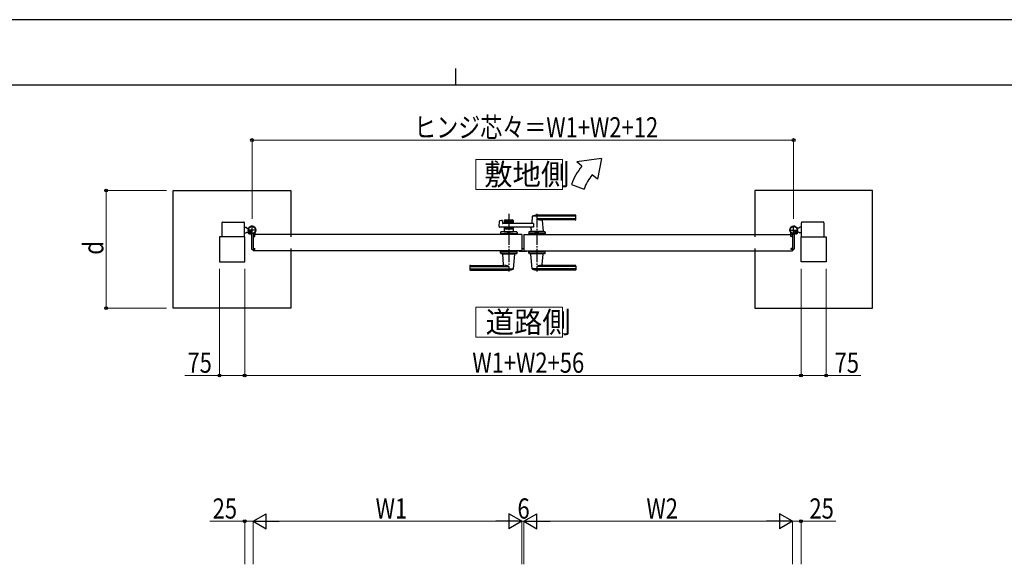
# Model space of a CAD drawing. Units: millimetres. Extents: x 0 to 8410, y 0 to 5940.
# Drawn here: x 2902 to 5833, y 4320 to 5940 of the extents above; entities that cross this region are included whole.
import ezdxf

# ---------------------------------------------------------------- set-up
doc = ezdxf.new("R2010")
doc.units = ezdxf.units.MM
doc.linetypes.add('YCENTER_1', pattern=[13, 10, -1, 1, -1])
doc.linetypes.add('YHIDDEN_1', pattern=[4, 3, -1])
for name, color, linetype, lineweight in [('USER1', 3, 'Continuous', 13), ('YKK_A1', 4, 'Continuous', 30), ('YKK_D', 6, 'Continuous', 13), ('YKK_ZWAK', 7, 'Continuous', 30)]:
    doc.layers.add(name, color=color, linetype=linetype, lineweight=lineweight)
doc.styles.add('text-b', font='extslim2.shx', dxfattribs={"width": 0.8, "bigfont": 'extfont2.shx'})

msp = doc.modelspace()

# ---------------------------------------------------------------- linework, layer by layer
at = {"layer": 'USER1'}
for points in [[(4260.5, 5524.6), (4260.5, 5435.3), (4518.1, 5435.3), (4518.1, 5524.6), (4260.5, 5524.6)], [(4260.5, 5085.1), (4260.5, 4995.9), (4518.1, 4995.9), (4518.1, 5085.1), (4260.5, 5085.1)]]:
    msp.add_lwpolyline(points, dxfattribs=at)
at = {"layer": 'YKK_A1'}
for p, q in [((4633.7, 5527), (4560.4, 5517)), ((4575.8, 5504.2), (4560.4, 5517)), ((4633.7, 5527), (4621.7, 5465.6)), ((4621.7, 5465.6), (4606.4, 5478.5)), ((3359.5, 5432), (3709.5, 5432)), ((3359.5, 5082), (3359.5, 5432)), ((3709.5, 5432), (3709.5, 5294.5)), ((4544.5, 5450), (4582.1, 5436.4)), ((5440.5, 5432), (5090.5, 5432)), ((5090.5, 5432), (5090.5, 5294.5)), ((5440.5, 5082), (5440.5, 5432)), ((3504, 5336), (3504, 5294.5)), ((3506, 5338), (3569, 5338)), ((3571, 5294.5), (3571, 5336)), ((4329.2, 5325.2), (4330.4, 5340.6)), ((4331.9, 5342.4), (4337.3, 5343.8)), ((4338.6, 5342.8), (4339, 5335)), ((4344.5, 5342.5), (4344.5, 5334)), ((4371.5, 5339.5), (4344.5, 5339.5)), ((4346.5, 5344.5), (4369.5, 5344.5)), ((4355.6, 5335.5), (4346.5, 5335.5)), ((4357.7, 5337.2), (4356.3, 5335.8)), ((4358.4, 5337.2), (4359.7, 5335.8)), ((4369.5, 5335.5), (4360.4, 5335.5)), ((4371.5, 5342.5), (4371.5, 5334)), ((4428, 5354.9), (4426.3, 5335.9)), ((4557, 5355.5), (4428.2, 5355.5)), ((4557, 5358.5), (4442, 5358.5)), ((4557, 5347.9), (4442, 5347.9)), ((4556, 5344.5), (4457, 5344.5)), ((4457.2, 5342.4), (4460, 5310.9)), ((4558, 5346.5), (4558, 5357.5)), ((5229, 5294.5), (5229, 5336)), ((5294, 5338), (5231, 5338)), ((5296, 5336), (5296, 5294.5)), ((3571, 5323), (3576, 5323)), ((3571, 5306), (3576, 5306)), ((3578.5, 5320.5), (3576, 5323)), ((3578.5, 5308.5), (3576, 5306)), ((3578.5, 5320.5), (3584.2, 5320.5)), ((3578.5, 5308.5), (3583.2, 5308.5)), ((3583.4, 5308.9), (3582.7, 5307.6)), ((3584.5, 5307.8), (3583.4, 5308.9)), ((3584.5, 5307.8), (3585.3, 5308.7)), ((3587.3, 5305), (3584.5, 5307.8)), ((3585.7, 5308.1), (3584.9, 5307.4)), ((3587.6, 5306.2), (3586.8, 5305.5)), ((3588.1, 5305.8), (3587.3, 5305)), ((3587.3, 5305), (3588.4, 5303.9)), ((4431.6, 5323), (4331.2, 5323)), ((4333.5, 5307.6), (4333.2, 5301)), ((4380.6, 5309.5), (4335.5, 5309.5)), ((4431.6, 5334), (4340, 5334)), ((4344.5, 5323), (4344.5, 5309.5)), ((4371.5, 5317.5), (4344.5, 5317.5)), ((4344.5, 5309.5), (4371.5, 5309.5)), ((4355.6, 5321.5), (4346.5, 5321.5)), ((4353.5, 5306.7), (4353.5, 5309.5)), ((4353.5, 5306.7), (4362.5, 5306.7)), ((4353.5, 5306.7), (4362.5, 5306.7)), ((4357.7, 5319.9), (4356.3, 5321.3)), ((4358.4, 5319.9), (4359.7, 5321.3)), ((4369.5, 5321.5), (4360.4, 5321.5)), ((4362.5, 5306.7), (4362.5, 5309.5)), ((4371.5, 5323), (4371.5, 5309.5)), ((4382.6, 5307.6), (4382.8, 5301)), ((4417.5, 5307.6), (4417.2, 5301)), ((4464.6, 5309.5), (4419.5, 5309.5)), ((4424.6, 5317.6), (4424, 5310.9)), ((4460, 5310.5), (4424, 5310.5)), ((4424, 5309.5), (4424, 5310.5)), ((4459.7, 5310.5), (4424.3, 5310.5)), ((4427, 5310.5), (4424.9, 5310.5)), ((4431.6, 5334), (4431.6, 5323)), ((4437.5, 5306.7), (4437.5, 5309.5)), ((4437.5, 5306.7), (4446.5, 5306.7)), ((4446.5, 5306.7), (4446.5, 5309.5)), ((4459.7, 5310.5), (4457, 5310.5)), ((4460, 5309.5), (4460, 5310.5)), ((4466.6, 5307.6), (4466.8, 5301)), ((5212.7, 5305), (5211.7, 5303.9)), ((5211.9, 5305.8), (5212.7, 5305)), ((5212.4, 5306.2), (5213.2, 5305.5)), ((5212.7, 5305), (5215.6, 5307.8)), ((5214.3, 5308.1), (5215.1, 5307.4)), ((5215.6, 5307.8), (5214.7, 5308.7)), ((5215.6, 5307.8), (5216.6, 5308.9)), ((5221.5, 5320.5), (5215.8, 5320.5)), ((5216.6, 5308.9), (5217.4, 5307.6)), ((5221.5, 5308.5), (5216.8, 5308.5)), ((5221.5, 5320.5), (5224, 5323)), ((5221.5, 5308.5), (5224, 5306)), ((5229, 5323), (5224, 5323)), ((5229, 5306), (5224, 5306)), ((3572, 5294.5), (3497, 5294.5)), ((3497, 5294.5), (3497, 5219.5)), ((3572, 5219.5), (3572, 5294.5)), ((3588.4, 5303.9), (3587.1, 5303.2)), ((3592, 5299.6), (3592, 5259)), ((3597, 5301), (3597, 5253)), ((4397, 5301), (3597, 5301)), ((3597, 5294.5), (3597, 5259.5)), ((3597.3, 5294.8), (3601.5, 5294.8)), ((3602, 5295.3), (3602, 5304.4)), ((4335.3, 5304.5), (4380.8, 5304.5)), ((4397, 5301), (4397, 5253)), ((4403, 5301), (4403, 5253)), ((4403, 5301), (5203, 5301)), ((4464.8, 5304.5), (4419.3, 5304.5)), ((5198, 5295.3), (5198, 5304.4)), ((5202.7, 5294.8), (5198.5, 5294.8)), ((5203, 5301), (5203, 5253)), ((5203, 5294.5), (5203, 5259.5)), ((5208, 5299.6), (5208, 5259)), ((5211.7, 5303.9), (5212.9, 5303.2)), ((5228, 5219.5), (5228, 5294.5)), ((5228, 5294.5), (5303, 5294.5)), ((5303, 5294.5), (5303, 5219.5)), ((3594, 5257), (3601, 5257)), ((4397, 5253), (3597, 5253)), ((3597.3, 5259.2), (3601.5, 5259.2)), ((3602, 5258.7), (3602, 5258)), ((3709.5, 5259.5), (3709.5, 5082)), ((4333.5, 5246.5), (4333.2, 5253)), ((4335.3, 5249.5), (4380.8, 5249.5)), ((4382.6, 5246.5), (4382.8, 5253)), ((4389, 5252), (4411, 5252)), ((4397, 5259.5), (4403, 5259.5)), ((4403, 5253), (5203, 5253)), ((4417.5, 5246.5), (4417.2, 5253)), ((4464.8, 5249.5), (4419.3, 5249.5)), ((4466.6, 5246.5), (4466.8, 5253)), ((5090.5, 5259.5), (5090.5, 5082)), ((5198, 5258.7), (5198, 5258)), ((5202.7, 5259.2), (5198.5, 5259.2)), ((5206, 5257), (5199, 5257)), ((3497, 5219.5), (3572, 5219.5)), ((4335.5, 5244.5), (4380.6, 5244.5)), ((4340, 5244.5), (4340, 5243.5)), ((4340, 5243.5), (4376, 5243.5)), ((4342.8, 5211.7), (4340, 5243.2)), ((4372.1, 5199.2), (4376, 5243.2)), ((4376, 5244.5), (4376, 5243.5)), ((4464.6, 5244.5), (4419.5, 5244.5)), ((4424, 5244.5), (4424, 5243.5)), ((4460, 5243.5), (4424, 5243.5)), ((4428, 5199.2), (4424.1, 5243.2)), ((4457.2, 5211.7), (4460, 5243.2)), ((4460, 5244.5), (4460, 5243.5)), ((5303, 5219.5), (5228, 5219.5)), ((4242, 5207.5), (4242, 5196.5)), ((4243, 5206.2), (4358, 5206.2)), ((4243, 5198.6), (4371.8, 5198.6)), ((4243, 5195.5), (4358, 5195.5)), ((4244, 5209.5), (4343, 5209.5)), ((4557, 5198.6), (4428.2, 5198.6)), ((4557, 5206.2), (4442, 5206.2)), ((4557, 5195.5), (4442, 5195.5)), ((4556, 5209.5), (4457, 5209.5)), ((4558, 5207.5), (4558, 5196.5)), ((3709.5, 5082), (3359.5, 5082)), ((5090.5, 5082), (5440.5, 5082))]:
    msp.add_line(p, q, dxfattribs=at)
at = {"layer": 'YKK_A1', "linetype": 'YCENTER_1', "ltscale": 4}
for p, q in [((4358, 5362.5), (4358, 5191.5)), ((4442, 5362.5), (4442, 5191.5))]:
    msp.add_line(p, q, dxfattribs=at)
at = {"layer": 'YKK_A1', "linetype": 'YCENTER_1'}
for p, q in [((3607, 5314.5), (3581, 5314.5)), ((3582.5, 5303), (3592.5, 5313.1)), ((3594, 5301.5), (3594, 5327.5)), ((5193, 5314.5), (5219, 5314.5)), ((5206, 5301.5), (5206, 5327.5)), ((5217.6, 5303), (5207.5, 5313.1))]:
    msp.add_line(p, q, dxfattribs=at)
at = {"layer": 'YKK_A1', "linetype": 'YHIDDEN_1'}
for p, q in [((3582.7, 5306.2), (3584.8, 5306.9)), ((3584.8, 5306.9), (3586, 5306.6)), ((3585.3, 5308.7), (3588.7, 5312.1)), ((3589.2, 5311.6), (3585.7, 5308.1)), ((3585.7, 5303.3), (3586.4, 5305.3)), ((3586.4, 5305.3), (3586, 5306.6)), ((3591.1, 5309.7), (3587.6, 5306.2)), ((3591.5, 5309.2), (3588.1, 5305.8)), ((3588.7, 5312.1), (3591.5, 5309.2)), ((5211.3, 5312.1), (5208.5, 5309.2)), ((5208.5, 5309.2), (5211.9, 5305.8)), ((5209, 5309.7), (5212.4, 5306.2)), ((5210.9, 5311.6), (5214.3, 5308.1)), ((5214.7, 5308.7), (5211.3, 5312.1)), ((5213.6, 5305.3), (5214, 5306.6)), ((5214.3, 5303.3), (5213.6, 5305.3)), ((5215.3, 5306.9), (5214, 5306.6)), ((5217.3, 5306.2), (5215.3, 5306.9))]:
    msp.add_line(p, q, dxfattribs=at)
at = {"layer": 'YKK_A1'}
for centre, radius in [((3594, 5314.5), 11.5), ((3594, 5314.5), 10.3), ((5206, 5314.5), 11.5), ((5206, 5314.5), 10.3)]:
    msp.add_circle(centre, radius, dxfattribs=at)
for centre, radius, start, end in [((4713.7, 5388.5), 180, 140, 160), ((4713.7, 5388.5), 140, 140, 160), ((3506, 5336), 2, 90, 180), ((3569, 5336), 2, 360, 90), ((4332.4, 5340.5), 2, 104.0362, 175.4945), ((4337.6, 5342.8), 1, 2.8624, 104.0362), ((4340, 5335), 1, 182.8624, 270), ((4346.5, 5342.5), 2, 90, 180), ((4346.5, 5337.5), 2, 180, 270), ((4355.6, 5336.5), 1, 270, 315), ((4358, 5336.8), 0.5, 45, 135), ((4360.4, 5336.5), 1, 225, 270), ((4369.5, 5342.5), 2, 0, 90), ((4369.5, 5337.5), 2, 270, 0), ((4424.3, 5336), 2, 270, 354.9186), ((4429, 5354.9), 1, 113.3061, 174.9186), ((4442, 5324.5), 34, 90, 113.3061), ((4455.8, 5374.5), 30, 242.6388, 272.2709), ((4459.2, 5342.5), 2, 90, 185.0814), ((4556, 5346.5), 2, 270, 0), ((4557, 5357.5), 1, 0, 90), ((4557, 5354.5), 1, 0, 90), ((4557, 5348.9), 1, 270, 0), ((5231, 5336), 2, 90, 180), ((5294, 5336), 2, 0, 90), ((3594, 5314.5), 11.5, 321.9877, 244.8972), ((3583.8, 5307), 1.3, 150, 210.9647), ((3590.4, 5310.9), 9, 210.9647, 239.0353), ((3607, 5304.4), 5, 141.9877, 180), ((4331.2, 5325), 2, 175.4945, 270), ((4335.5, 5307.5), 2, 90, 178.0908), ((4346.5, 5319.5), 2, 90, 180), ((4358, 5297.1), 10.6, 64.9038, 115.0962), ((4355.6, 5320.5), 1, 45, 90), ((4358, 5320.3), 0.5, 225, 315), ((4360.4, 5320.5), 1, 90, 135), ((4369.5, 5319.5), 2, 0, 90), ((4380.6, 5307.5), 2, 1.9092, 90), ((4419.5, 5307.5), 2, 90, 178.0908), ((4419.7, 5318), 5, 354.9186, 90), ((4424.3, 5310.8), 0.3, 174.9186, 270), ((4442, 5297.1), 10.6, 64.9038, 115.0962), ((4459.7, 5310.8), 0.3, 270, 5.0814), ((4464.6, 5307.5), 2, 1.9092, 90), ((5206, 5314.5), 11.5, 295.1028, 218.0123), ((5193, 5304.4), 5, 0, 38.0123), ((5209.6, 5310.9), 9, 300.9647, 329.0353), ((5216.2, 5307), 1.3, 329.0353, 30), ((3586.5, 5304.3), 1.3, 239.0353, 300), ((3587, 5299.6), 5, 0, 64.8972), ((3597.3, 5294.5), 0.3, 90, 180), ((3601.5, 5295.3), 0.5, 270, 360), ((4335.3, 5302.5), 2, 90, 178.0908), ((4380.8, 5302.5), 2, 1.9092, 90), ((4419.3, 5302.5), 2, 90, 178.0908), ((4464.8, 5302.5), 2, 1.9092, 90), ((5198.5, 5295.3), 0.5, 180, 270), ((5202.7, 5294.5), 0.3, 0, 90), ((5213, 5299.6), 5, 115.1028, 180), ((5213.6, 5304.3), 1.3, 240, 300.9647), ((3594, 5259), 2, 180, 270), ((3597.3, 5259.5), 0.3, 180, 270), ((3601, 5258), 1, 270, 360), ((3601.5, 5258.7), 0.5, 360, 90), ((4335.3, 5251.5), 2, 181.9092, 270), ((4335.5, 5246.5), 2, 181.9092, 270), ((4380.6, 5246.5), 2, 270, 358.0908), ((4380.8, 5251.5), 2, 270, 358.0908), ((4389, 5253), 1, 180, 270), ((4411, 5253), 1, 270, 360), ((4419.3, 5251.5), 2, 181.9092, 270), ((4419.5, 5246.5), 2, 181.9092, 270), ((4464.6, 5246.5), 2, 270, 358.0908), ((4464.8, 5251.5), 2, 270, 358.0908), ((5198.5, 5258.7), 0.5, 90, 180), ((5199, 5258), 1, 180, 270), ((5202.7, 5259.5), 0.3, 270, 0), ((5206, 5259), 2, 270, 0), ((4340.3, 5243.2), 0.3, 90, 185.0814), ((4375.7, 5243.2), 0.3, 354.9186, 90), ((4424.4, 5243.2), 0.3, 90, 185.0814), ((4459.7, 5243.2), 0.3, 354.9186, 90), ((4244, 5207.5), 2, 90, 180), ((4243, 5205.2), 1, 90, 180), ((4243, 5199.6), 1, 180, 270), ((4243, 5196.5), 1, 180, 270), ((4340.9, 5211.5), 2, 270, 5.0814), ((4344.2, 5179.6), 30, 62.6388, 92.2709), ((4358, 5229.5), 34, 270, 293.3061), ((4371.1, 5199.2), 1, 293.3061, 354.9186), ((4429, 5199.2), 1, 185.0814, 246.6939), ((4442, 5229.5), 34, 246.6939, 270), ((4455.8, 5179.6), 30, 87.7291, 117.3612), ((4459.2, 5211.5), 2, 174.9186, 270), ((4556, 5207.5), 2, 0, 90), ((4557, 5205.2), 1, 0, 90), ((4557, 5199.6), 1, 270, 0), ((4557, 5196.5), 1, 270, 0)]:
    msp.add_arc(centre, radius, start, end, dxfattribs=at)
at = {"layer": 'YKK_D'}
for p, q in [((3594, 5347.5), (3594, 5583)), ((3594, 5582), (5206, 5582)), ((5206, 5347.5), (5206, 5583)), ((3339.5, 5432), (3158.5, 5432)), ((3159.5, 5432), (3159.5, 5082)), ((3497, 5199.5), (3497, 4881)), ((3572, 5199.5), (3572, 4881)), ((3572, 5199.5), (3572, 4881)), ((5228, 5199.5), (5228, 4881)), ((5228, 5199.5), (5228, 4881)), ((5303, 5199.5), (5303, 4881)), ((3339.5, 5082), (3158.5, 5082)), ((3497, 4882), (3393.6, 4882)), ((3572, 4882), (3497, 4882)), ((3572, 4882), (5228, 4882)), ((5228, 4882), (5303, 4882)), ((5303, 4882), (5406.4, 4882)), ((3572, 4448.3), (3468.6, 4448.3)), ((3572, 4320.4), (3572, 4449.3)), ((3597, 4448.3), (3572, 4448.3)), ((3597, 4320.4), (3597, 4449.3)), ((3597, 4320.4), (3597, 4449.3)), ((4352, 4448.3), (3642, 4448.3)), ((4397, 4320.4), (4397, 4449.3)), ((4397, 4320.4), (4397, 4449.3)), ((4397, 4448.3), (4403, 4448.3)), ((4403, 4320.4), (4403, 4449.3)), ((4403, 4320.4), (4403, 4449.3)), ((4448, 4448.3), (5158, 4448.3)), ((5203, 4320.4), (5203, 4449.3)), ((5203, 4320.4), (5203, 4449.3)), ((5203, 4448.3), (5228, 4448.3)), ((5228, 4320.4), (5228, 4449.3)), ((5228, 4448.3), (5331.4, 4448.3))]:
    msp.add_line(p, q, dxfattribs=at)
at = {"layer": 'YKK_D', "lineweight": -2}
for p, q in [((3597, 4448.3), (3636, 4470.8)), ((3636, 4425.8), (3636, 4470.8)), ((4397, 4448.3), (4358, 4470.8)), ((4358, 4470.8), (4358, 4425.8)), ((4403, 4448.3), (4442, 4470.8)), ((4442, 4425.8), (4442, 4470.8)), ((5203, 4448.3), (5164, 4470.8)), ((5164, 4470.8), (5164, 4425.8)), ((3597, 4448.3), (3636, 4425.8)), ((3597, 4448.3), (3675, 4448.3)), ((4397, 4448.3), (4319.1, 4448.3)), ((4397, 4448.3), (4358, 4425.8)), ((4403, 4448.3), (4442, 4425.8)), ((4403, 4448.3), (4481, 4448.3)), ((5203, 4448.3), (5125.1, 4448.3)), ((5203, 4448.3), (5164, 4425.8))]:
    msp.add_line(p, q, dxfattribs=at)
at = {"layer": 'YKK_D', "linetype": 'ByBlock', "lineweight": -2}
for centre in [(3594, 5582), (5206, 5582), (3159.5, 5432), (3159.5, 5082), (3497, 4882), (3572, 4882), (3572, 4882), (5228, 4882), (5228, 4882), (5303, 4882), (3572, 4448.3), (5228, 4448.3)]:
    msp.add_circle(centre, 4.25, dxfattribs=at)
at = {"layer": 'YKK_ZWAK'}
for p, q in [((8410, 5940), (0, 5940)), ((4200, 5795), (4200, 5745)), ((8100, 5745), (300, 5745))]:
    msp.add_line(p, q, dxfattribs=at)

# ---------------------------------------------------------------- texts
at = {"layer": 'USER1', "style": 'text-b', "width": 0.970588}
for s, p in [('敷地側', (4284.9, 5448.1)), ('道路側', (4289.2, 5008.6))]:
    msp.add_text(s, height=63.75, dxfattribs=at).set_placement(p)
at = {"layer": 'YKK_D', "style": 'text-b', "width": 0.8}
for s, p in [('ヒンジ芯々＝W1+W2+12', (4076.8, 5590)), ('75', (3401.6, 4890)), ('W1+W2+56', (4249.6, 4890)), ('75', (5328, 4890)), ('25', (3476.6, 4456.3)), ('W1', (3961.8, 4456.3)), ('6', (4384, 4456.3)), ('W2', (4767.8, 4456.3)), ('25', (5253, 4456.3))]:
    msp.add_text(s, height=60, dxfattribs=at).set_placement(p)
msp.add_text('d', height=60, rotation=90, dxfattribs=at).set_placement((3151.5, 5241))

doc.saveas('drawing.dxf')
